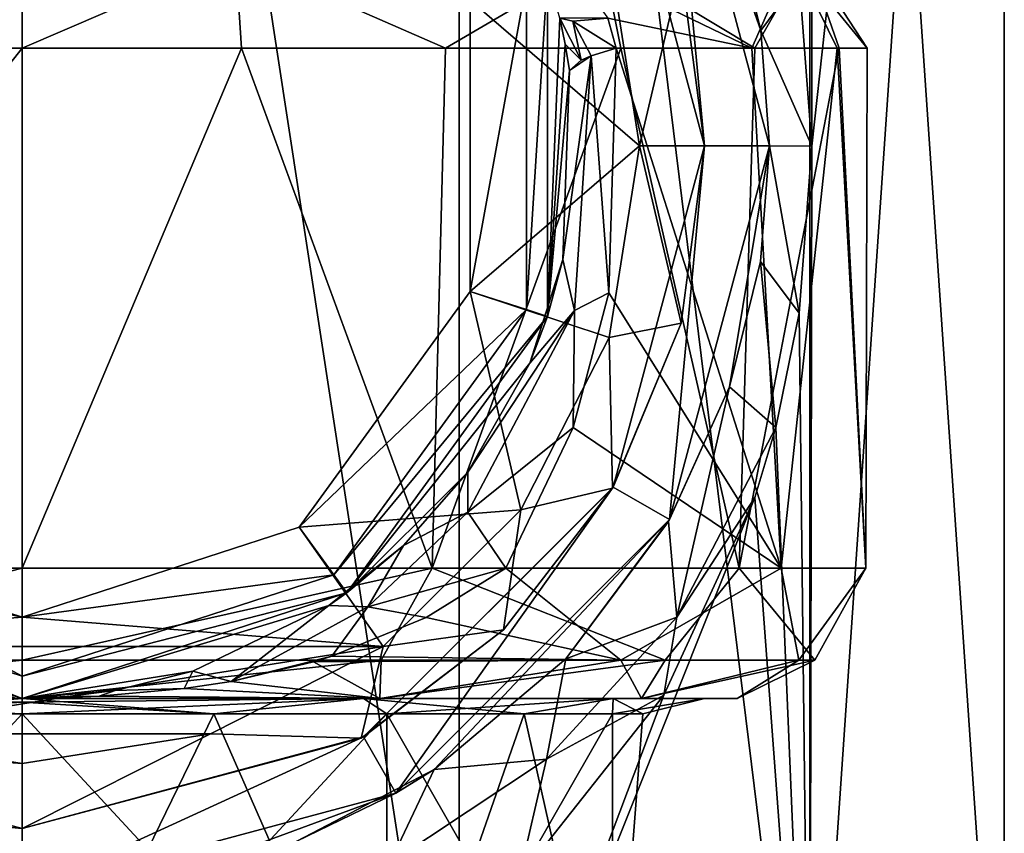
# Model space of a CAD drawing. Units: millimetres. Extents: x -30 to 30, y -60 to 53.
# Drawn here: x 0 to 15, y -11 to 2 of the extents above; entities that cross this region are included whole.
import ezdxf

# ---------------------------------------------------------------- set-up
doc = ezdxf.new("R2010")
doc.units = ezdxf.units.MM
doc.header["$LTSCALE"] = 52.148148
for name, color, linetype in [('180', 7, 'CONTINUOUS'), ('184', 7, 'CONTINUOUS'), ('189', 7, 'CONTINUOUS'), ('190', 7, 'CONTINUOUS'), ('191', 7, 'CONTINUOUS'), ('192', 7, 'CONTINUOUS'), ('202', 7, 'CONTINUOUS'), ('203', 7, 'CONTINUOUS'), ('204', 7, 'CONTINUOUS'), ('205', 7, 'CONTINUOUS'), ('207', 7, 'CONTINUOUS'), ('208', 7, 'CONTINUOUS'), ('209', 7, 'CONTINUOUS'), ('212', 7, 'CONTINUOUS'), ('213', 7, 'CONTINUOUS'), ('220', 7, 'CONTINUOUS'), ('224', 7, 'CONTINUOUS'), ('225', 7, 'CONTINUOUS'), ('226', 7, 'CONTINUOUS'), ('227', 7, 'CONTINUOUS'), ('228', 7, 'CONTINUOUS'), ('230', 7, 'CONTINUOUS'), ('235', 7, 'CONTINUOUS'), ('236', 7, 'CONTINUOUS'), ('242', 7, 'CONTINUOUS'), ('243', 7, 'CONTINUOUS'), ('244', 7, 'CONTINUOUS'), ('245', 7, 'CONTINUOUS'), ('246', 7, 'CONTINUOUS'), ('247', 7, 'CONTINUOUS'), ('248', 7, 'CONTINUOUS')]:
    doc.layers.add(name, color=color, linetype=linetype)

msp = doc.modelspace()

# ---------------------------------------------------------------- linework, layer by layer
at = {"layer": '180', "linetype": 'CONTINUOUS'}
for points in [[(0, -6.5, 13), (-6.309, -6.5, 11.366), (0, 1.5, 13), (0, -6.5, 13)], [(0, 1.5, 13), (-6.309, -6.5, 11.366), (-3.373, 1.5, 12.555), (0, 1.5, 13)], [(6.309, -6.5, 11.366), (0, -6.5, 13), (3.373, 1.5, 12.555), (6.309, -6.5, 11.366)], [(3.373, 1.5, 12.555), (0, -6.5, 13), (0, 1.5, 13), (3.373, 1.5, 12.555)], [(6.514, 1.5, 11.25), (6.309, -6.5, 11.366), (3.373, 1.5, 12.555), (6.514, 1.5, 11.25)], [(11.031, -6.5, 6.879), (6.309, -6.5, 11.366), (9.21, 1.5, 9.175), (11.031, -6.5, 6.879)], [(9.21, 1.5, 9.175), (6.309, -6.5, 11.366), (6.514, 1.5, 11.25), (9.21, 1.5, 9.175)], [(9.028, -2.264, -9.354), (11.678, -6.5, -5.712), (9.14, 1.5, -9.245), (9.028, -2.264, -9.354)], [(9.14, 1.5, -9.245), (11.678, -6.5, -5.712), (11.225, 1.5, -6.557), (9.14, 1.5, -9.245)], [(11.275, 1.5, 6.471), (11.031, -6.5, 6.879), (9.21, 1.5, 9.175), (11.275, 1.5, 6.471)], [(12.983, -6.5, 0.668), (11.031, -6.5, 6.879), (12.568, 1.5, 3.325), (12.983, -6.5, 0.668)], [(12.568, 1.5, 3.325), (11.031, -6.5, 6.879), (11.275, 1.5, 6.471), (12.568, 1.5, 3.325)], [(11.225, 1.5, -6.557), (11.678, -6.5, -5.712), (12.542, 1.5, -3.42), (11.225, 1.5, -6.557)], [(11.678, -6.5, -5.712), (12.983, -6.5, 0.668), (12.542, 1.5, -3.42), (11.678, -6.5, -5.712)], [(12.542, 1.5, -3.42), (12.983, -6.5, 0.668), (13, 1.5, -0.05), (12.542, 1.5, -3.42)], [(13, 1.5, -0.05), (12.983, -6.5, 0.668), (12.568, 1.5, 3.325), (13, 1.5, -0.05)], [(8.48, -4.332, -9.853), (11.678, -6.5, -5.712), (9.028, -2.264, -9.354), (8.48, -4.332, -9.853)], [(7.443, -6.5, -10.659), (11.678, -6.5, -5.712), (8.48, -4.332, -9.853), (7.443, -6.5, -10.659)]]:
    msp.add_3dface(points, dxfattribs=at)
at = {"layer": '184', "linetype": 'CONTINUOUS'}
for points in [[(-0.001, -8.5, -11), (-5.504, -8.5, -9.524), (0, -8.5, -10.5), (-0.001, -8.5, -11)], [(0, -8.5, -10.5), (-5.504, -8.5, -9.524), (-5.25, -8.5, -9.094), (0, -8.5, -10.5)], [(-5.502, -8.5, 9.525), (0, -8.5, 11), (0, -8.5, 10.5), (-5.502, -8.5, 9.525)], [(-5.502, -8.5, 9.525), (0, -8.5, 10.5), (-5.25, -8.5, 9.093), (-5.502, -8.5, 9.525)], [(5.502, -8.5, -9.525), (-0.001, -8.5, -11), (0, -8.5, -10.5), (5.502, -8.5, -9.525)], [(5.25, -8.5, -9.093), (5.502, -8.5, -9.525), (0, -8.5, -10.5), (5.25, -8.5, -9.093)], [(0, -8.5, 11), (5.503, -8.5, 9.525), (0, -8.5, 10.5), (0, -8.5, 11)], [(0, -8.5, 10.5), (5.503, -8.5, 9.525), (5.25, -8.5, 9.094), (0, -8.5, 10.5)], [(9.527, -8.5, -5.498), (5.502, -8.5, -9.525), (5.25, -8.5, -9.093), (9.527, -8.5, -5.498)], [(9.093, -8.5, -5.25), (9.527, -8.5, -5.498), (5.25, -8.5, -9.093), (9.093, -8.5, -5.25)], [(5.503, -8.5, 9.525), (9.528, -8.5, 5.497), (5.25, -8.5, 9.094), (5.503, -8.5, 9.525)], [(5.25, -8.5, 9.094), (9.528, -8.5, 5.497), (9.093, -8.5, 5.25), (5.25, -8.5, 9.094)], [(11, -8.5, 0), (9.527, -8.5, -5.498), (9.093, -8.5, -5.25), (11, -8.5, 0)], [(9.528, -8.5, 5.497), (11, -8.5, 0), (9.093, -8.5, 5.25), (9.528, -8.5, 5.497)], [(9.093, -8.5, 5.25), (11, -8.5, 0), (10.5, -8.5, 0), (9.093, -8.5, 5.25)], [(10.5, -8.5, 0), (11, -8.5, 0), (9.093, -8.5, -5.25), (10.5, -8.5, 0)]]:
    msp.add_3dface(points, dxfattribs=at)
at = {"layer": '189', "linetype": 'CONTINUOUS'}
for points in [[(0, -16.8, 15.5), (-6.725, 27, 13.965), (-6.726, -16.8, 13.964), (0, -16.8, 15.5)], [(0, 27, 15.5), (-6.725, 27, 13.965), (0, -16.8, 15.5), (0, 27, 15.5)]]:
    msp.add_3dface(points, dxfattribs=at)
at = {"layer": '190', "linetype": 'CONTINUOUS'}
for points in [[(0, 27, 15.5), (0, -16.8, 15.5), (6.726, -16.8, 13.964), (0, 27, 15.5)], [(6.725, 27, 13.965), (0, 27, 15.5), (6.726, -16.8, 13.964), (6.725, 27, 13.965)], [(12.119, 27, 9.663), (6.725, 27, 13.965), (12.118, -16.8, 9.664), (12.119, 27, 9.663)], [(12.118, -16.8, 9.664), (6.725, 27, 13.965), (6.726, -16.8, 13.964), (12.118, -16.8, 9.664)], [(11.956, 2.57, -9.864), (12.119, 27, -9.663), (12.149, -0.005, -9.626), (11.956, 2.57, -9.864)], [(15.111, -16.8, 3.45), (12.119, 27, 9.663), (12.118, -16.8, 9.664), (15.111, -16.8, 3.45)], [(12.149, -0.005, -9.626), (15.111, 27, -3.45), (12.118, -16.8, -9.664), (12.149, -0.005, -9.626)], [(12.118, -16.8, -9.664), (15.111, 27, -3.45), (15.111, -16.8, -3.45), (12.118, -16.8, -9.664)], [(15.111, 27, 3.45), (12.119, 27, 9.663), (15.111, -16.8, 3.45), (15.111, 27, 3.45)], [(12.119, 27, -9.663), (15.111, 27, -3.45), (12.149, -0.005, -9.626), (12.119, 27, -9.663)], [(15.111, 27, -3.45), (15.111, 27, 3.45), (15.111, -16.8, -3.45), (15.111, 27, -3.45)], [(15.111, -16.8, -3.45), (15.111, 27, 3.45), (15.111, -16.8, 3.45), (15.111, -16.8, -3.45)], [(11.955, -2.578, -9.866), (12.149, -0.005, -9.626), (12.118, -16.8, -9.664), (11.955, -2.578, -9.866)], [(11.594, -4.332, -10.288), (11.955, -2.578, -9.866), (12.118, -16.8, -9.664), (11.594, -4.332, -10.288)], [(11.272, -5.409, -10.64), (11.594, -4.332, -10.288), (12.118, -16.8, -9.664), (11.272, -5.409, -10.64)], [(9.874, -8.449, -11.948), (11.272, -5.409, -10.64), (6.726, -16.8, -13.964), (9.874, -8.449, -11.948)], [(6.726, -16.8, -13.964), (11.272, -5.409, -10.64), (12.118, -16.8, -9.664), (6.726, -16.8, -13.964)], [(7.642, -11.271, -13.485), (9.874, -8.449, -11.948), (6.726, -16.8, -13.964), (7.642, -11.271, -13.485)]]:
    msp.add_3dface(points, dxfattribs=at)
at = {"layer": '191', "linetype": 'CONTINUOUS'}
msp.add_3dface([(0, -11.5, -22.5), (-4.215, -10.7, -17.72), (-5.75, -9.959, -22.5), (0, -11.5, -22.5)], dxfattribs=at)
at = {"layer": '192', "linetype": 'CONTINUOUS'}
for points in [[(10.887, 3.705, -12.403), (11.363, 1.772, -11.705), (9.959, 5.75, -22.5), (10.887, 3.705, -12.403)], [(9.959, 5.75, -22.5), (11.363, 1.772, -11.705), (11.5, 0, -22.5), (9.959, 5.75, -22.5)], [(11.363, 1.772, -11.705), (11.5, -0.004, -11.489), (11.5, 0, -22.5), (11.363, 1.772, -11.705)], [(11.5, 0, -22.5), (10.885, -3.71, -12.406), (9.959, -5.75, -22.5), (11.5, 0, -22.5)], [(11.361, -1.78, -11.706), (10.885, -3.71, -12.406), (11.5, 0, -22.5), (11.361, -1.78, -11.706)], [(11.5, -0.004, -11.489), (11.361, -1.78, -11.706), (11.5, 0, -22.5), (11.5, -0.004, -11.489)], [(10.885, -3.71, -12.406), (9.942, -5.78, -13.605), (9.959, -5.75, -22.5), (10.885, -3.71, -12.406)], [(9.959, -5.75, -22.5), (6.339, -9.595, -16.684), (5.75, -9.959, -22.5), (9.959, -5.75, -22.5)], [(8.364, -7.892, -15.2), (6.339, -9.595, -16.684), (9.959, -5.75, -22.5), (8.364, -7.892, -15.2)], [(9.942, -5.78, -13.605), (8.364, -7.892, -15.2), (9.959, -5.75, -22.5), (9.942, -5.78, -13.605)], [(6.339, -9.595, -16.684), (4.214, -10.7, -17.72), (5.75, -9.959, -22.5), (6.339, -9.595, -16.684)], [(0, -11.5, -18.5), (0, -11.5, -22.5), (5.75, -9.959, -22.5), (0, -11.5, -18.5)], [(2.092, -11.308, -18.311), (0, -11.5, -18.5), (5.75, -9.959, -22.5), (2.092, -11.308, -18.311)], [(4.214, -10.7, -17.72), (2.092, -11.308, -18.311), (5.75, -9.959, -22.5), (4.214, -10.7, -17.72)]]:
    msp.add_3dface(points, dxfattribs=at)
at = {"layer": '202', "linetype": 'CONTINUOUS'}
for points in [[(0, 1.5, 13), (-3.373, 1.5, 12.555), (3.283, 2.914, 11.972), (0, 1.5, 13)], [(3.283, 2.914, 11.972), (-3.373, 1.5, 12.555), (-3.283, 2.914, 11.972), (3.283, 2.914, 11.972)], [(3.373, 1.5, 12.555), (0, 1.5, 13), (3.283, 2.914, 11.972), (3.373, 1.5, 12.555)], [(6.514, 1.5, 11.25), (3.373, 1.5, 12.555), (3.283, 2.914, 11.972), (6.514, 1.5, 11.25)], [(8.931, 2.914, 8.622), (6.514, 1.5, 11.25), (3.283, 2.914, 11.972), (8.931, 2.914, 8.622)], [(9.21, 1.5, 9.175), (6.514, 1.5, 11.25), (8.931, 2.914, 8.622), (9.21, 1.5, 9.175)], [(8.331, 2.907, -9.213), (11.225, 1.5, -6.557), (11.849, 2.914, -3.703), (8.331, 2.907, -9.213)], [(9.01, 1.962, -9.296), (11.225, 1.5, -6.557), (8.331, 2.907, -9.213), (9.01, 1.962, -9.296)], [(11.275, 1.5, 6.471), (9.21, 1.5, 9.175), (8.931, 2.914, 8.622), (11.275, 1.5, 6.471)], [(12.08, 2.914, 2.86), (11.275, 1.5, 6.471), (8.931, 2.914, 8.622), (12.08, 2.914, 2.86)], [(11.225, 1.5, -6.557), (12.542, 1.5, -3.42), (11.849, 2.914, -3.703), (11.225, 1.5, -6.557)], [(12.568, 1.5, 3.325), (11.275, 1.5, 6.471), (12.08, 2.914, 2.86), (12.568, 1.5, 3.325)], [(12.542, 1.5, -3.42), (13, 1.5, -0.05), (11.849, 2.914, -3.703), (12.542, 1.5, -3.42)], [(11.849, 2.914, -3.703), (13, 1.5, -0.05), (12.08, 2.914, 2.86), (11.849, 2.914, -3.703)], [(13, 1.5, -0.05), (12.568, 1.5, 3.325), (12.08, 2.914, 2.86), (13, 1.5, -0.05)], [(9.14, 1.5, -9.245), (11.225, 1.5, -6.557), (9.01, 1.962, -9.296), (9.14, 1.5, -9.245)]]:
    msp.add_3dface(points, dxfattribs=at)
at = {"layer": '203', "linetype": 'CONTINUOUS'}
for points in [[(0, -6.5, 13), (6.309, -6.5, 11.366), (0, -7.914, 12.414), (0, -6.5, 13)], [(0, -7.914, 12.414), (6.309, -6.5, 11.366), (5.524, -7.914, 11.118), (0, -7.914, 12.414)], [(5.524, -7.914, 11.118), (6.309, -6.5, 11.366), (9.894, -7.914, 7.498), (5.524, -7.914, 11.118)], [(9.211, -7.914, -8.323), (7.443, -6.5, -10.659), (6.214, -7.255, -11.25), (9.211, -7.914, -8.323)], [(6.309, -6.5, 11.366), (11.031, -6.5, 6.879), (9.894, -7.914, 7.498), (6.309, -6.5, 11.366)], [(11.678, -6.5, -5.712), (7.443, -6.5, -10.659), (9.211, -7.914, -8.323), (11.678, -6.5, -5.712)], [(11.952, -7.914, -3.356), (11.678, -6.5, -5.712), (9.211, -7.914, -8.323), (11.952, -7.914, -3.356)], [(9.894, -7.914, 7.498), (11.031, -6.5, 6.879), (12.197, -7.914, 2.313), (9.894, -7.914, 7.498)], [(11.031, -6.5, 6.879), (12.983, -6.5, 0.668), (12.197, -7.914, 2.313), (11.031, -6.5, 6.879)], [(12.983, -6.5, 0.668), (11.678, -6.5, -5.712), (11.952, -7.914, -3.356), (12.983, -6.5, 0.668)], [(12.197, -7.914, 2.313), (12.983, -6.5, 0.668), (11.952, -7.914, -3.356), (12.197, -7.914, 2.313)], [(4.766, -7.853, -11.527), (9.211, -7.914, -8.323), (6.214, -7.255, -11.25), (4.766, -7.853, -11.527)], [(4.484, -7.94, -11.548), (9.211, -7.914, -8.323), (4.766, -7.853, -11.527), (4.484, -7.94, -11.548)], [(5.503, -8.5, 9.525), (0, -8.5, 11), (5.524, -7.914, 11.118), (5.503, -8.5, 9.525)], [(0, -8.5, 11), (0, -7.914, 12.414), (5.524, -7.914, 11.118), (0, -8.5, 11)], [(5.502, -8.5, -9.525), (4.484, -7.94, -11.548), (3.214, -8.239, -11.549), (5.502, -8.5, -9.525)], [(5.502, -8.5, -9.525), (9.211, -7.914, -8.323), (4.484, -7.94, -11.548), (5.502, -8.5, -9.525)], [(5.502, -8.5, -9.525), (9.527, -8.5, -5.498), (9.211, -7.914, -8.323), (5.502, -8.5, -9.525)], [(9.528, -8.5, 5.497), (5.503, -8.5, 9.525), (9.894, -7.914, 7.498), (9.528, -8.5, 5.497)], [(5.503, -8.5, 9.525), (5.524, -7.914, 11.118), (9.894, -7.914, 7.498), (5.503, -8.5, 9.525)], [(9.527, -8.5, -5.498), (11.952, -7.914, -3.356), (9.211, -7.914, -8.323), (9.527, -8.5, -5.498)], [(9.527, -8.5, -5.498), (11, -8.5, 0), (11.952, -7.914, -3.356), (9.527, -8.5, -5.498)], [(11, -8.5, 0), (9.528, -8.5, 5.497), (12.197, -7.914, 2.313), (11, -8.5, 0)], [(9.528, -8.5, 5.497), (9.894, -7.914, 7.498), (12.197, -7.914, 2.313), (9.528, -8.5, 5.497)], [(11, -8.5, 0), (12.197, -7.914, 2.313), (11.952, -7.914, -3.356), (11, -8.5, 0)], [(5.502, -8.5, -9.525), (3.214, -8.239, -11.549), (2.493, -8.351, -11.49), (5.502, -8.5, -9.525)], [(0.422, -8.496, -11.114), (5.502, -8.5, -9.525), (1.185, -8.469, -11.287), (0.422, -8.496, -11.114)], [(1.185, -8.469, -11.287), (5.502, -8.5, -9.525), (2.493, -8.351, -11.49), (1.185, -8.469, -11.287)], [(-0.001, -8.5, -11), (5.502, -8.5, -9.525), (0.422, -8.496, -11.114), (-0.001, -8.5, -11)]]:
    msp.add_3dface(points, dxfattribs=at)
at = {"layer": '204', "linetype": 'CONTINUOUS'}
for points in [[(-6.309, -6.5, 11.366), (0, -6.5, 13), (-5.52, -7.914, 11.119), (-6.309, -6.5, 11.366)], [(0, -6.5, 13), (0, -7.914, 12.414), (-5.52, -7.914, 11.119), (0, -6.5, 13)], [(0, -7.914, 12.414), (-5.502, -8.5, 9.525), (-5.52, -7.914, 11.119), (0, -7.914, 12.414)], [(0, -8.5, 11), (-5.502, -8.5, 9.525), (0, -7.914, 12.414), (0, -8.5, 11)], [(-5.504, -8.5, -9.524), (-0.001, -8.5, -11), (-0.133, -8.5, -11.037), (-5.504, -8.5, -9.524)]]:
    msp.add_3dface(points, dxfattribs=at)
at = {"layer": '205', "linetype": 'CONTINUOUS'}
for points in [[(11.956, 2.57, -9.864), (11.363, 1.772, -11.705), (10.887, 3.705, -12.403), (11.956, 2.57, -9.864)], [(11.956, 2.57, -9.864), (12.149, -0.005, -9.626), (11.363, 1.772, -11.705), (11.956, 2.57, -9.864)], [(12.149, -0.005, -9.626), (11.5, -0.004, -11.489), (11.363, 1.772, -11.705), (12.149, -0.005, -9.626)], [(11.955, -2.578, -9.866), (11.361, -1.78, -11.706), (11.5, -0.004, -11.489), (11.955, -2.578, -9.866)], [(12.149, -0.005, -9.626), (11.955, -2.578, -9.866), (11.5, -0.004, -11.489), (12.149, -0.005, -9.626)], [(11.594, -4.332, -10.288), (10.885, -3.71, -12.406), (11.361, -1.78, -11.706), (11.594, -4.332, -10.288)], [(11.955, -2.578, -9.866), (11.594, -4.332, -10.288), (11.361, -1.78, -11.706), (11.955, -2.578, -9.866)], [(9.942, -5.78, -13.605), (10.885, -3.71, -12.406), (10.073, -7.252, -11.852), (9.942, -5.78, -13.605)], [(10.885, -3.71, -12.406), (11.594, -4.332, -10.288), (10.073, -7.252, -11.852), (10.885, -3.71, -12.406)], [(11.594, -4.332, -10.288), (11.272, -5.409, -10.64), (10.073, -7.252, -11.852), (11.594, -4.332, -10.288)], [(11.272, -5.409, -10.64), (9.874, -8.449, -11.948), (10.073, -7.252, -11.852), (11.272, -5.409, -10.64)], [(8.364, -7.892, -15.2), (9.942, -5.78, -13.605), (10.073, -7.252, -11.852), (8.364, -7.892, -15.2)], [(9.874, -8.449, -11.948), (8.066, -9.434, -13.515), (10.073, -7.252, -11.852), (9.874, -8.449, -11.948)], [(8.066, -9.434, -13.515), (8.364, -7.892, -15.2), (10.073, -7.252, -11.852), (8.066, -9.434, -13.515)], [(6.339, -9.595, -16.684), (8.364, -7.892, -15.2), (8.066, -9.434, -13.515), (6.339, -9.595, -16.684)], [(9.874, -8.449, -11.948), (7.642, -11.271, -13.485), (8.066, -9.434, -13.515), (9.874, -8.449, -11.948)], [(7.642, -11.271, -13.485), (5.655, -11.037, -14.98), (8.066, -9.434, -13.515), (7.642, -11.271, -13.485)], [(5.655, -11.037, -14.98), (6.339, -9.595, -16.684), (8.066, -9.434, -13.515), (5.655, -11.037, -14.98)], [(4.214, -10.7, -17.72), (6.339, -9.595, -16.684), (5.655, -11.037, -14.98), (4.214, -10.7, -17.72)]]:
    msp.add_3dface(points, dxfattribs=at)
at = {"layer": '207', "linetype": 'CONTINUOUS'}
for points in [[(9.5, -0.001, -40), (6.895, 2.241, -40), (9.032, 2.946, -40), (9.5, -0.001, -40)], [(6.895, -2.241, -40), (6.895, 2.241, -40), (9.5, -0.001, -40), (6.895, -2.241, -40)], [(9.031, -2.948, -40), (6.895, -2.241, -40), (9.5, -0.001, -40), (9.031, -2.948, -40)], [(4.261, -5.866, -40), (6.895, -2.241, -40), (7.672, -5.602, -40), (4.261, -5.866, -40)], [(7.672, -5.602, -40), (6.895, -2.241, -40), (9.031, -2.948, -40), (7.672, -5.602, -40)], [(-4.261, -5.866, -40), (0, -7.25, -40), (-7.673, -5.601, -40), (-4.261, -5.866, -40)], [(-7.673, -5.601, -40), (0, -7.25, -40), (-5.558, -7.704, -40), (-7.673, -5.601, -40)], [(5.556, -7.705, -40), (4.261, -5.866, -40), (7.672, -5.602, -40), (5.556, -7.705, -40)], [(0, -7.25, -40), (4.261, -5.866, -40), (5.556, -7.705, -40), (0, -7.25, -40)], [(0, -7.25, -40), (5.556, -7.705, -40), (-5.558, -7.704, -40), (0, -7.25, -40)], [(-5.558, -7.704, -40), (5.556, -7.705, -40), (-2.897, -9.047, -40), (-5.558, -7.704, -40)], [(5.556, -7.705, -40), (2.896, -9.048, -40), (-2.897, -9.047, -40), (5.556, -7.705, -40)], [(2.896, -9.048, -40), (0, -9.5, -40), (-2.897, -9.047, -40), (2.896, -9.048, -40)]]:
    msp.add_3dface(points, dxfattribs=at)
at = {"layer": '208', "linetype": 'CONTINUOUS'}
for points in [[(8.084, 2.627, -20), (8.084, -2.627, -20), (8.271, 1.962, -16), (8.084, 2.627, -20)], [(8.271, 1.962, -16), (8.084, -2.627, -20), (8.271, 1.962, -11.043), (8.271, 1.962, -16)], [(8.271, 1.962, -11.043), (8.084, -2.627, -20), (8.355, 1.563, -11.063), (8.271, 1.962, -11.043)], [(8.355, 1.563, -11.063), (8.084, -2.627, -20), (8.421, 1.159, -11.023), (8.355, 1.563, -11.063)], [(8.421, 1.159, -11.023), (8.084, -2.627, -20), (8.318, -1.75, -11.152), (8.421, 1.159, -11.023)], [(8.318, -1.75, -11.152), (8.084, -2.627, -20), (7.813, -3.347, -11.749), (8.318, -1.75, -11.152)], [(8.084, -2.627, -20), (4.996, -6.877, -20), (7.813, -3.347, -11.749), (8.084, -2.627, -20)], [(7.813, -3.347, -11.749), (4.996, -6.877, -20), (6.857, -5.023, -12.708), (7.813, -3.347, -11.749)], [(6.857, -5.023, -12.708), (4.996, -6.877, -20), (5.869, -6.149, -13.233), (6.857, -5.023, -12.708)], [(5.869, -6.149, -13.233), (4.996, -6.877, -20), (4.719, -7.07, -13.303), (5.869, -6.149, -13.233)], [(4.996, -6.877, -20), (0, -8.5, -20), (4.719, -7.07, -13.303), (4.996, -6.877, -20)], [(4.719, -7.07, -13.303), (0, -8.5, -20), (2.626, -8.084, -12.687), (4.719, -7.07, -13.303)], [(2.626, -8.084, -12.687), (0, -8.5, -20), (1.431, -8.379, -12.037), (2.626, -8.084, -12.687)], [(1.431, -8.379, -12.037), (0, -8.5, -20), (0.696, -8.471, -11.54), (1.431, -8.379, -12.037)], [(0.696, -8.471, -11.54), (0, -8.5, -20), (0.257, -8.496, -11.208), (0.696, -8.471, -11.54)], [(0, -8.5, -20), (-0.001, -8.5, -11), (0.257, -8.496, -11.208), (0, -8.5, -20)]]:
    msp.add_3dface(points, dxfattribs=at)
at = {"layer": '209', "linetype": 'CONTINUOUS'}
for points in [[(-0.001, -8.5, -11), (0, -8.5, -20), (-4.996, -6.877, -20), (-0.001, -8.5, -11)], [(-0.001, -8.5, -11), (-4.996, -6.877, -20), (-0.075, -8.5, -11.062), (-0.001, -8.5, -11)]]:
    msp.add_3dface(points, dxfattribs=at)
at = {"layer": '212', "linetype": 'CONTINUOUS'}
for points in [[(8.084, -2.627, -20), (8.084, 2.627, -20), (7.759, -2.521, -21.118), (8.084, -2.627, -20)], [(8.084, 2.627, -20), (7.759, 2.521, -21.118), (7.759, -2.521, -21.118), (8.084, 2.627, -20)], [(6.895, 2.24, -21.854), (6.895, -2.24, -21.854), (7.759, 2.521, -21.118), (6.895, 2.24, -21.854)], [(7.759, 2.521, -21.118), (6.895, -2.24, -21.854), (7.759, -2.521, -21.118), (7.759, 2.521, -21.118)], [(6.895, -2.24, -21.854), (4.261, -5.865, -21.854), (7.759, -2.521, -21.118), (6.895, -2.24, -21.854)], [(7.759, -2.521, -21.118), (4.261, -5.865, -21.854), (4.795, -6.6, -21.118), (7.759, -2.521, -21.118)], [(8.084, -2.627, -20), (7.759, -2.521, -21.118), (4.795, -6.6, -21.118), (8.084, -2.627, -20)], [(4.996, -6.877, -20), (8.084, -2.627, -20), (4.795, -6.6, -21.118), (4.996, -6.877, -20)], [(4.261, -5.865, -21.854), (0, -7.25, -21.854), (4.795, -6.6, -21.118), (4.261, -5.865, -21.854)], [(0, -8.158, -21.118), (4.996, -6.877, -20), (4.795, -6.6, -21.118), (0, -8.158, -21.118)], [(0, -7.25, -21.854), (0, -8.158, -21.118), (4.795, -6.6, -21.118), (0, -7.25, -21.854)], [(0, -8.5, -20), (4.996, -6.877, -20), (0, -8.158, -21.118), (0, -8.5, -20)]]:
    msp.add_3dface(points, dxfattribs=at)
at = {"layer": '213', "linetype": 'CONTINUOUS'}
for points in [[(0, -8.158, -21.118), (-4.261, -5.865, -21.854), (-4.795, -6.6, -21.118), (0, -8.158, -21.118)], [(0, -7.25, -21.854), (-4.261, -5.865, -21.854), (0, -8.158, -21.118), (0, -7.25, -21.854)], [(-4.996, -6.877, -20), (0, -8.5, -20), (-4.795, -6.6, -21.118), (-4.996, -6.877, -20)], [(0, -8.5, -20), (0, -8.158, -21.118), (-4.795, -6.6, -21.118), (0, -8.5, -20)]]:
    msp.add_3dface(points, dxfattribs=at)
at = {"layer": '220', "linetype": 'CONTINUOUS'}
msp.add_3dface([(-0.133, -8.5, -11.037), (-0.001, -8.5, -11), (-0.075, -8.5, -11.062), (-0.133, -8.5, -11.037)], dxfattribs=at)
at = {"layer": '224', "linetype": 'CONTINUOUS'}
for points in [[(6.857, -5.023, -12.708), (5.869, -6.149, -13.233), (6.858, -5.636, -11.51), (6.857, -5.023, -12.708)], [(7.443, -6.5, -10.659), (6.858, -5.636, -11.51), (5.317, -7.09, -12.026), (7.443, -6.5, -10.659)], [(6.858, -5.636, -11.51), (5.869, -6.149, -13.233), (5.317, -7.09, -12.026), (6.858, -5.636, -11.51)], [(5.869, -6.149, -13.233), (4.719, -7.07, -13.303), (5.317, -7.09, -12.026), (5.869, -6.149, -13.233)], [(6.214, -7.255, -11.25), (7.443, -6.5, -10.659), (5.317, -7.09, -12.026), (6.214, -7.255, -11.25)], [(4.719, -7.07, -13.303), (2.626, -8.084, -12.687), (3.214, -8.239, -11.549), (4.719, -7.07, -13.303)], [(4.719, -7.07, -13.303), (3.214, -8.239, -11.549), (5.317, -7.09, -12.026), (4.719, -7.07, -13.303)], [(3.214, -8.239, -11.549), (4.766, -7.853, -11.527), (5.317, -7.09, -12.026), (3.214, -8.239, -11.549)], [(4.766, -7.853, -11.527), (6.214, -7.255, -11.25), (5.317, -7.09, -12.026), (4.766, -7.853, -11.527)], [(4.484, -7.94, -11.548), (4.766, -7.853, -11.527), (3.214, -8.239, -11.549), (4.484, -7.94, -11.548)], [(2.626, -8.084, -12.687), (1.431, -8.379, -12.037), (2.493, -8.351, -11.49), (2.626, -8.084, -12.687)], [(3.214, -8.239, -11.549), (2.626, -8.084, -12.687), (2.493, -8.351, -11.49), (3.214, -8.239, -11.549)], [(0.696, -8.471, -11.54), (0.257, -8.496, -11.208), (0.422, -8.496, -11.114), (0.696, -8.471, -11.54)], [(0.696, -8.471, -11.54), (0.422, -8.496, -11.114), (1.185, -8.469, -11.287), (0.696, -8.471, -11.54)], [(1.431, -8.379, -12.037), (0.696, -8.471, -11.54), (1.185, -8.469, -11.287), (1.431, -8.379, -12.037)], [(1.431, -8.379, -12.037), (1.185, -8.469, -11.287), (2.493, -8.351, -11.49), (1.431, -8.379, -12.037)], [(0.257, -8.496, -11.208), (-0.001, -8.5, -11), (0.422, -8.496, -11.114), (0.257, -8.496, -11.208)]]:
    msp.add_3dface(points, dxfattribs=at)
at = {"layer": '225', "linetype": 'CONTINUOUS'}
for points in [[(8.421, 1.159, -11.023), (8.318, -1.75, -11.152), (8.756, 1.38, -9.738), (8.421, 1.159, -11.023)], [(8.318, -1.75, -11.152), (8.497, -2.537, -10.009), (8.756, 1.38, -9.738), (8.318, -1.75, -11.152)], [(8.421, 1.159, -11.023), (8.756, 1.38, -9.738), (8.599, 1.315, -10.058), (8.421, 1.159, -11.023)], [(8.497, -2.537, -10.009), (9.028, -2.264, -9.354), (8.756, 1.38, -9.738), (8.497, -2.537, -10.009)], [(9.028, -2.264, -9.354), (9.14, 1.5, -9.245), (8.756, 1.38, -9.738), (9.028, -2.264, -9.354)], [(8.318, -1.75, -11.152), (7.813, -3.347, -11.749), (8.497, -2.537, -10.009), (8.318, -1.75, -11.152)], [(8.48, -4.332, -9.853), (9.028, -2.264, -9.354), (8.497, -2.537, -10.009), (8.48, -4.332, -9.853)], [(7.813, -3.347, -11.749), (6.857, -5.023, -12.708), (8.497, -2.537, -10.009), (7.813, -3.347, -11.749)], [(6.857, -5.023, -12.708), (6.858, -5.636, -11.51), (8.497, -2.537, -10.009), (6.857, -5.023, -12.708)], [(6.858, -5.636, -11.51), (8.48, -4.332, -9.853), (8.497, -2.537, -10.009), (6.858, -5.636, -11.51)], [(7.443, -6.5, -10.659), (8.48, -4.332, -9.853), (6.858, -5.636, -11.51), (7.443, -6.5, -10.659)]]:
    msp.add_3dface(points, dxfattribs=at)
at = {"layer": '226', "linetype": 'CONTINUOUS'}
for points in [[(8.271, 1.962, -11.043), (8.355, 1.563, -11.063), (8.599, 1.315, -10.058), (8.271, 1.962, -11.043)], [(8.271, 1.962, -11.043), (8.599, 1.315, -10.058), (8.474, 1.915, -10.099), (8.271, 1.962, -11.043)], [(9.14, 1.5, -9.245), (9.01, 1.962, -9.296), (8.474, 1.915, -10.099), (9.14, 1.5, -9.245)], [(8.756, 1.38, -9.738), (9.14, 1.5, -9.245), (8.474, 1.915, -10.099), (8.756, 1.38, -9.738)], [(8.599, 1.315, -10.058), (8.756, 1.38, -9.738), (8.474, 1.915, -10.099), (8.599, 1.315, -10.058)], [(8.355, 1.563, -11.063), (8.421, 1.159, -11.023), (8.599, 1.315, -10.058), (8.355, 1.563, -11.063)]]:
    msp.add_3dface(points, dxfattribs=at)
at = {"layer": '227', "linetype": 'CONTINUOUS'}
msp.add_3dface([(9.01, 1.962, -9.296), (8.271, 1.962, -11.043), (8.474, 1.915, -10.099), (9.01, 1.962, -9.296)], dxfattribs=at)
at = {"layer": '228', "linetype": 'CONTINUOUS'}
for points in [[(-2.951, -8.74, -9.083), (-5.613, -8.74, -7.726), (0, -14.8, -9.55), (-2.951, -8.74, -9.083)], [(0, -14.8, -9.55), (-5.613, -8.74, -7.726), (-5.612, -14.8, -7.727), (0, -14.8, -9.55)], [(-2.951, -8.74, 9.083), (0, -8.74, 9.55), (-5.612, -14.8, 7.727), (-2.951, -8.74, 9.083)], [(0, -8.74, 9.55), (0, -14.8, 9.55), (-5.612, -14.8, 7.727), (0, -8.74, 9.55)], [(0, -8.74, -9.55), (-2.951, -8.74, -9.083), (0, -14.8, -9.55), (0, -8.74, -9.55)]]:
    msp.add_3dface(points, dxfattribs=at)
at = {"layer": '230', "linetype": 'CONTINUOUS'}
for points in [[(2.951, -8.74, -9.083), (0, -8.74, -9.55), (5.612, -14.8, -7.727), (2.951, -8.74, -9.083)], [(0, -8.74, -9.55), (0, -14.8, -9.55), (5.612, -14.8, -7.727), (0, -8.74, -9.55)], [(0, -8.74, 9.55), (2.951, -8.74, 9.083), (0, -14.8, 9.55), (0, -8.74, 9.55)], [(2.951, -8.74, 9.083), (5.613, -8.74, 7.726), (0, -14.8, 9.55), (2.951, -8.74, 9.083)], [(5.613, -8.74, 7.726), (5.612, -14.8, 7.727), (0, -14.8, 9.55), (5.613, -8.74, 7.726)], [(5.613, -8.74, -7.726), (2.951, -8.74, -9.083), (5.612, -14.8, -7.727), (5.613, -8.74, -7.726)], [(5.613, -8.74, 7.726), (7.726, -8.74, 5.613), (5.612, -14.8, 7.727), (5.613, -8.74, 7.726)], [(7.726, -8.74, 5.613), (9.083, -8.74, 2.951), (5.612, -14.8, 7.727), (7.726, -8.74, 5.613)], [(9.083, -8.74, 2.951), (9.082, -14.8, 2.952), (5.612, -14.8, 7.727), (9.083, -8.74, 2.951)], [(5.613, -8.74, -7.726), (5.612, -14.8, -7.727), (9.082, -14.8, -2.952), (5.613, -8.74, -7.726)], [(7.726, -8.74, -5.613), (5.613, -8.74, -7.726), (9.082, -14.8, -2.952), (7.726, -8.74, -5.613)], [(9.083, -8.74, -2.951), (7.726, -8.74, -5.613), (9.082, -14.8, -2.952), (9.083, -8.74, -2.951)], [(9.083, -8.74, 2.951), (9.55, -8.74), (9.082, -14.8, 2.952), (9.083, -8.74, 2.951)], [(9.55, -8.74), (9.083, -8.74, -2.951), (9.082, -14.8, 2.952), (9.55, -8.74)], [(9.083, -8.74, -2.951), (9.082, -14.8, -2.952), (9.082, -14.8, 2.952), (9.083, -8.74, -2.951)]]:
    msp.add_3dface(points, dxfattribs=at)
at = {"layer": '235', "linetype": 'CONTINUOUS'}
for points in [[(6.895, 2.24, -21.854), (6.895, 2.241, -40), (6.895, -2.241, -40), (6.895, 2.24, -21.854)], [(6.895, -2.24, -21.854), (6.895, 2.24, -21.854), (6.895, -2.241, -40), (6.895, -2.24, -21.854)], [(4.261, -5.865, -21.854), (6.895, -2.24, -21.854), (4.261, -5.866, -40), (4.261, -5.865, -21.854)], [(6.895, -2.24, -21.854), (6.895, -2.241, -40), (4.261, -5.866, -40), (6.895, -2.24, -21.854)], [(0, -7.25, -21.854), (4.261, -5.865, -21.854), (0, -7.25, -40), (0, -7.25, -21.854)], [(0, -7.25, -40), (4.261, -5.865, -21.854), (4.261, -5.866, -40), (0, -7.25, -40)]]:
    msp.add_3dface(points, dxfattribs=at)
at = {"layer": '236', "linetype": 'CONTINUOUS'}
for points in [[(-4.261, -5.865, -21.854), (0, -7.25, -21.854), (-4.261, -5.866, -40), (-4.261, -5.865, -21.854)], [(0, -7.25, -21.854), (0, -7.25, -40), (-4.261, -5.866, -40), (0, -7.25, -21.854)]]:
    msp.add_3dface(points, dxfattribs=at)
at = {"layer": '242', "linetype": 'CONTINUOUS'}
for points in [[(0, -8.5, 10.5), (5.25, -8.5, 9.094), (0, -8.561, 10.01), (0, -8.5, 10.5)], [(5.25, -8.5, 9.094), (0, -8.74, 9.55), (0, -8.561, 10.01), (5.25, -8.5, 9.094)], [(0, -8.74, 9.55), (5.25, -8.5, 9.094), (2.951, -8.74, 9.083), (0, -8.74, 9.55)], [(5.25, -8.5, -9.093), (0, -8.5, -10.5), (2.951, -8.74, -9.083), (5.25, -8.5, -9.093)], [(0, -8.5, -10.5), (0, -8.561, -10.01), (2.951, -8.74, -9.083), (0, -8.5, -10.5)], [(0, -8.561, -10.01), (0, -8.74, -9.55), (2.951, -8.74, -9.083), (0, -8.561, -10.01)], [(2.951, -8.74, 9.083), (5.25, -8.5, 9.094), (5.613, -8.74, 7.726), (2.951, -8.74, 9.083)], [(5.613, -8.74, -7.726), (5.25, -8.5, -9.093), (2.951, -8.74, -9.083), (5.613, -8.74, -7.726)], [(5.25, -8.5, 9.094), (9.093, -8.5, 5.25), (5.613, -8.74, 7.726), (5.25, -8.5, 9.094)], [(9.093, -8.5, -5.25), (5.25, -8.5, -9.093), (7.726, -8.74, -5.613), (9.093, -8.5, -5.25)], [(7.726, -8.74, -5.613), (5.25, -8.5, -9.093), (5.613, -8.74, -7.726), (7.726, -8.74, -5.613)], [(5.613, -8.74, 7.726), (9.093, -8.5, 5.25), (7.726, -8.74, 5.613), (5.613, -8.74, 7.726)], [(7.726, -8.74, 5.613), (9.093, -8.5, 5.25), (9.083, -8.74, 2.951), (7.726, -8.74, 5.613)], [(9.083, -8.74, -2.951), (9.093, -8.5, -5.25), (7.726, -8.74, -5.613), (9.083, -8.74, -2.951)], [(9.093, -8.5, 5.25), (10.5, -8.5, 0), (9.083, -8.74, 2.951), (9.093, -8.5, 5.25)], [(9.083, -8.74, 2.951), (10.5, -8.5, 0), (9.55, -8.74), (9.083, -8.74, 2.951)], [(9.55, -8.74), (9.093, -8.5, -5.25), (9.083, -8.74, -2.951), (9.55, -8.74)], [(10.5, -8.5, 0), (9.093, -8.5, -5.25), (9.55, -8.74), (10.5, -8.5, 0)]]:
    msp.add_3dface(points, dxfattribs=at)
at = {"layer": '243', "linetype": 'CONTINUOUS'}
for points in [[(-5.25, -8.5, 9.093), (0, -8.5, 10.5), (-2.951, -8.74, 9.083), (-5.25, -8.5, 9.093)], [(0, -8.5, -10.5), (-5.25, -8.5, -9.094), (0, -8.561, -10.01), (0, -8.5, -10.5)], [(0, -8.74, -9.55), (-5.25, -8.5, -9.094), (-2.951, -8.74, -9.083), (0, -8.74, -9.55)], [(-5.25, -8.5, -9.094), (0, -8.74, -9.55), (0, -8.561, -10.01), (-5.25, -8.5, -9.094)], [(-2.951, -8.74, 9.083), (0, -8.5, 10.5), (0, -8.561, 10.01), (-2.951, -8.74, 9.083)], [(0, -8.74, 9.55), (-2.951, -8.74, 9.083), (0, -8.561, 10.01), (0, -8.74, 9.55)]]:
    msp.add_3dface(points, dxfattribs=at)
at = {"layer": '244', "linetype": 'CONTINUOUS'}
for points in [[(10.5, 0, -22.5), (10.14, 2.725, -39), (9.093, 5.251, -22.5), (10.5, 0, -22.5)], [(10.5, -0.001, -39), (10.14, 2.725, -39), (10.5, 0, -22.5), (10.5, -0.001, -39)], [(9.093, -5.251, -22.5), (10.5, -0.001, -39), (10.5, 0, -22.5), (9.093, -5.251, -22.5)], [(10.139, -2.728, -39), (10.5, -0.001, -39), (9.093, -5.251, -22.5), (10.139, -2.728, -39)], [(9.083, -5.267, -39), (10.139, -2.728, -39), (9.093, -5.251, -22.5), (9.083, -5.267, -39)], [(5.251, -9.093, -22.5), (9.083, -5.267, -39), (9.093, -5.251, -22.5), (5.251, -9.093, -22.5)], [(7.404, -7.445, -39), (9.083, -5.267, -39), (5.251, -9.093, -22.5), (7.404, -7.445, -39)], [(5.214, -9.114, -39), (7.404, -7.445, -39), (5.251, -9.093, -22.5), (5.214, -9.114, -39)], [(0, -10.5, -22.5), (5.214, -9.114, -39), (5.251, -9.093, -22.5), (0, -10.5, -22.5)], [(0, -10.5, -39), (5.214, -9.114, -39), (0, -10.5, -22.5), (0, -10.5, -39)]]:
    msp.add_3dface(points, dxfattribs=at)
at = {"layer": '245', "linetype": 'CONTINUOUS'}
for points in [[(9.959, 5.75, -22.5), (10.5, 0, -22.5), (9.093, 5.251, -22.5), (9.959, 5.75, -22.5)], [(9.959, 5.75, -22.5), (11.5, 0, -22.5), (10.5, 0, -22.5), (9.959, 5.75, -22.5)], [(9.959, -5.75, -22.5), (9.093, -5.251, -22.5), (10.5, 0, -22.5), (9.959, -5.75, -22.5)], [(11.5, 0, -22.5), (9.959, -5.75, -22.5), (10.5, 0, -22.5), (11.5, 0, -22.5)], [(5.75, -9.959, -22.5), (5.251, -9.093, -22.5), (9.093, -5.251, -22.5), (5.75, -9.959, -22.5)], [(9.959, -5.75, -22.5), (5.75, -9.959, -22.5), (9.093, -5.251, -22.5), (9.959, -5.75, -22.5)], [(0, -10.5, -22.5), (-5.75, -9.959, -22.5), (-5.251, -9.093, -22.5), (0, -10.5, -22.5)], [(5.75, -9.959, -22.5), (0, -11.5, -22.5), (5.251, -9.093, -22.5), (5.75, -9.959, -22.5)], [(0, -11.5, -22.5), (0, -10.5, -22.5), (5.251, -9.093, -22.5), (0, -11.5, -22.5)], [(0, -11.5, -22.5), (-5.75, -9.959, -22.5), (0, -10.5, -22.5), (0, -11.5, -22.5)]]:
    msp.add_3dface(points, dxfattribs=at)
at = {"layer": '246', "linetype": 'CONTINUOUS'}
for points in [[(0, -10.5, -39), (0, -10.5, -22.5), (-5.251, -9.093, -22.5), (0, -10.5, -39)], [(0, -10.5, -39), (-5.251, -9.093, -22.5), (-5.217, -9.112, -39), (0, -10.5, -39)]]:
    msp.add_3dface(points, dxfattribs=at)
at = {"layer": '247', "linetype": 'CONTINUOUS'}
for points in [[(9.5, -0.001, -40), (9.032, 2.946, -40), (10.14, 2.725, -39), (9.5, -0.001, -40)], [(9.5, -0.001, -40), (10.14, 2.725, -39), (10.5, -0.001, -39), (9.5, -0.001, -40)], [(9.031, -2.948, -40), (9.5, -0.001, -40), (10.139, -2.728, -39), (9.031, -2.948, -40)], [(9.5, -0.001, -40), (10.5, -0.001, -39), (10.139, -2.728, -39), (9.5, -0.001, -40)], [(9.031, -2.948, -40), (10.139, -2.728, -39), (9.083, -5.267, -39), (9.031, -2.948, -40)], [(7.672, -5.602, -40), (9.031, -2.948, -40), (9.083, -5.267, -39), (7.672, -5.602, -40)], [(7.672, -5.602, -40), (9.083, -5.267, -39), (7.404, -7.445, -39), (7.672, -5.602, -40)], [(5.556, -7.705, -40), (7.672, -5.602, -40), (7.404, -7.445, -39), (5.556, -7.705, -40)], [(5.556, -7.705, -40), (7.404, -7.445, -39), (5.214, -9.114, -39), (5.556, -7.705, -40)], [(2.896, -9.048, -40), (5.556, -7.705, -40), (5.214, -9.114, -39), (2.896, -9.048, -40)], [(0, -9.5, -40), (2.896, -9.048, -40), (0, -10.5, -39), (0, -9.5, -40)], [(2.896, -9.048, -40), (5.214, -9.114, -39), (0, -10.5, -39), (2.896, -9.048, -40)]]:
    msp.add_3dface(points, dxfattribs=at)
at = {"layer": '248', "linetype": 'CONTINUOUS'}
for points in [[(-2.897, -9.047, -40), (0, -9.5, -40), (-5.217, -9.112, -39), (-2.897, -9.047, -40)], [(0, -9.5, -40), (0, -10.5, -39), (-5.217, -9.112, -39), (0, -9.5, -40)]]:
    msp.add_3dface(points, dxfattribs=at)

doc.saveas('drawing.dxf')
